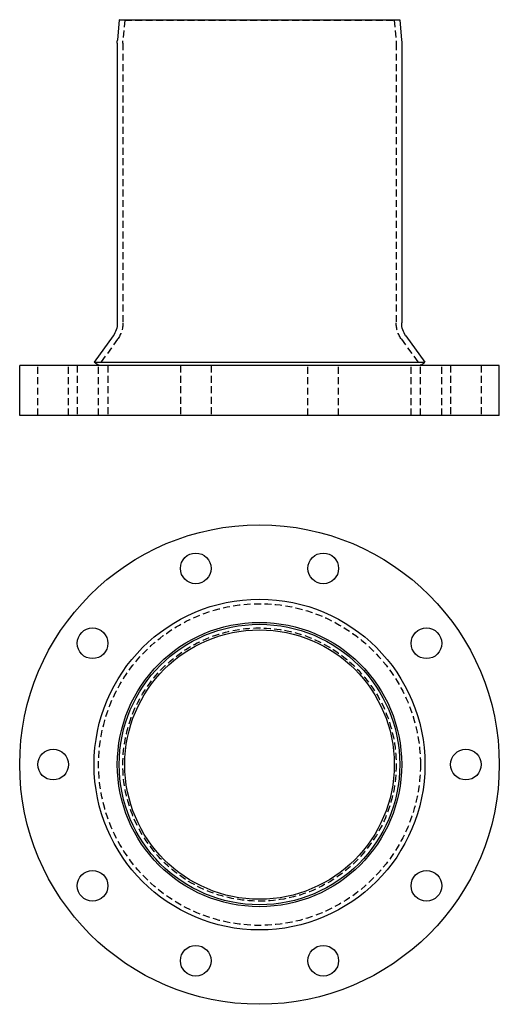
# Model space of a CAD drawing. Extents: x 306 to 478, y -164 to 189.
import ezdxf

# ---------------------------------------------------------------- set-up
doc = ezdxf.new("R2010")
doc.units = 0
doc.header["$LTSCALE"] = 10
doc.linetypes.add('VERDECKT', pattern=[0.375, 0.25, -0.125])
doc.layers.get('0').update_dxf_attribs({"linetype": 'CONTINUOUS'})
doc.layers.add('STEMPEL', color=3, linetype='CONTINUOUS')

# ---------------------------------------------------------------- blocks, each defined once
blk = doc.blocks.new('A$CC881F34D')
for centre, radius in [((193.41, 155.22), 86), ((170.54, 225.59), 5.5), ((216.28, 225.59), 5.5), ((193.41, 155.22), 59.32), ((193.41, 155.22), 51), ((193.41, 155.22), 50.31), ((133.54, 198.71), 5.5), ((193.41, 155.22), 48.32), ((253.28, 198.71), 5.5), ((119.41, 155.22), 5.5), ((267.41, 155.22), 5.5), ((133.54, 111.72), 5.5), ((253.28, 111.72), 5.5), ((170.54, 84.84), 5.5), ((216.28, 84.84), 5.5)]:
    blk.add_circle(centre, radius)
at = {"color": 1, "linetype": 'VERDECKT'}
for radius in [57.7, 57.7, 49]:
    blk.add_circle((193.41, 155.22), radius, dxfattribs=at)
blk = doc.blocks.new('A$C69584DF8')
at = {"extrusion": (0, 1, -2e-16)}
for p, q in [((143.1, 84.5), (142.46, 77.11)), ((143.1, 84.5), (243.72, 84.5)), ((243.72, 84.5), (244.36, 77.11)), ((142.41, 76.06), (142.41, -24.26)), ((244.41, 76.06), (244.41, -24.26)), ((140.89, -28.95), (134.09, -38.33)), ((245.93, -28.95), (252.73, -38.33)), ((134.09, -38.33), (252.73, -38.33)), ((135.71, -39.5), (134.09, -38.33)), ((251.11, -39.5), (252.73, -38.33)), ((279.41, -39.5), (107.41, -39.5)), ((107.41, -57.5), (107.41, -39.5)), ((279.41, -57.5), (279.41, -39.5)), ((279.41, -57.5), (107.41, -57.5))]:
    blk.add_line(p, q, dxfattribs=at)
at = {"color": 1, "linetype": 'VERDECKT', "extrusion": (0, 1, -2e-16)}
for p, q in [((145.09, 84.33), (143.1, 84.5)), ((145.09, 84.33), (144.45, 76.93)), ((145.09, 84.33), (241.73, 84.33)), ((241.73, 84.33), (243.72, 84.5)), ((241.73, 84.33), (242.37, 76.93)), ((144.41, 76.06), (144.41, -24.26)), ((242.41, 76.06), (242.41, -24.26)), ((142.51, -30.13), (135.71, -39.5)), ((244.31, -30.13), (251.11, -39.5)), ((113.91, -57.5), (113.91, -39.5)), ((124.91, -57.5), (124.91, -39.5)), ((128.04, -39.5), (128.04, -57.5)), ((135.71, -57.5), (135.71, -39.5)), ((139.04, -39.5), (139.04, -57.5)), ((165.04, -39.5), (165.04, -57.5)), ((176.04, -39.5), (176.04, -57.5)), ((210.78, -57.5), (210.78, -39.5)), ((221.78, -57.5), (221.78, -39.5)), ((247.78, -57.5), (247.78, -39.5)), ((251.11, -57.5), (251.11, -39.5)), ((258.78, -57.5), (258.78, -39.5)), ((261.91, -39.5), (261.91, -57.5)), ((272.91, -39.5), (272.91, -57.5))]:
    blk.add_line(p, q, dxfattribs=at)
at = {"extrusion": (0, -2e-16, -1)}
for centre, radius, start, end in [((-154.41, 76.06), 12, 360, 5), ((-232.41, 76.06), 12, 175, 180), ((-134.41, -24.26), 8, 180, 215.9421), ((-252.41, -24.26), 8, 324.0579, 0)]:
    blk.add_arc(centre, radius, start, end, dxfattribs=at)
at = {"color": 1, "linetype": 'VERDECKT', "extrusion": (0, -2e-16, -1)}
for centre, start, end in [((-154.41, 76.06), 360, 5), ((-232.41, 76.06), 175, 180), ((-134.41, -24.26), 180, 215.9421), ((-252.41, -24.26), 324.0579, 0)]:
    blk.add_arc(centre, 10, start, end, dxfattribs=at)

msp = doc.modelspace()

# ---------------------------------------------------------------- block references
at = {"layer": 'STEMPEL'}
for name, p in [('A$C69584DF8', (198.31, 104.55, -30.13)), ('A$CC881F34D', (198.31, -233.36, -30.13))]:
    msp.add_blockref(name, p, dxfattribs=at)

doc.saveas('drawing.dxf')
